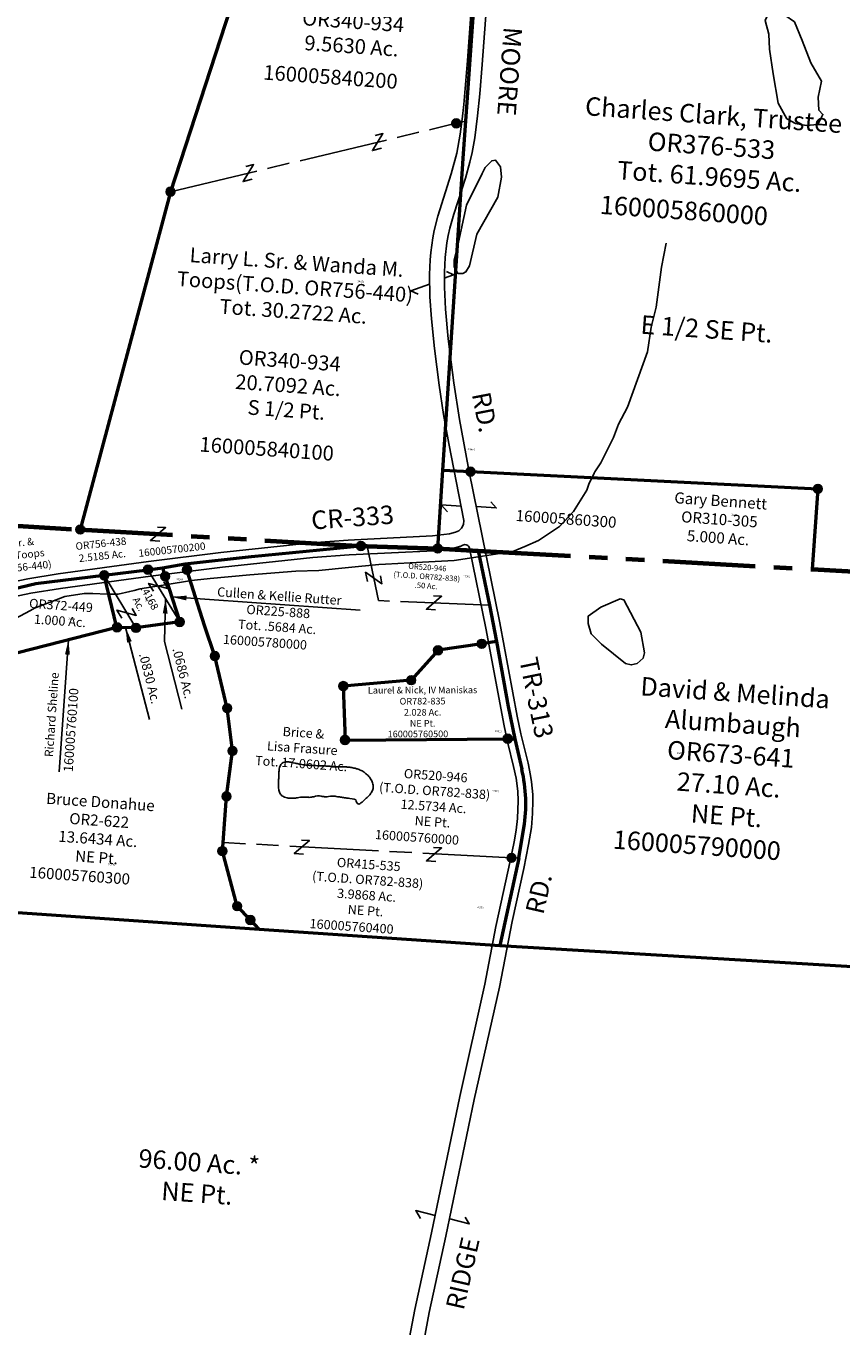
# Model space of a CAD drawing. Units: feet. Extents: x 1996007 to 2030646, y 503446 to 538915.
# Drawn here: x 2000619 to 2002824, y 525268 to 528780 of the extents above; entities that cross this region are included whole.
import ezdxf

# ---------------------------------------------------------------- set-up
doc = ezdxf.new("R2010")
doc.units = ezdxf.units.FT
doc.header["$MEASUREMENT"] = 0
doc.linetypes.add('ACAD_ISO08W100', pattern=[36, 24, -3, 6, -3])
doc.linetypes.add('PHANTOM2', pattern=[1.25, 0.625, -0.125, 0.125, -0.125, 0.125, -0.125])
doc.layers.add('ADDRESS', color=6, linetype='Continuous', plot=False)
for name, color, linetype in [('MONUMENT IRON PIN', 7, 'Continuous'), ('OWNER', 7, 'Continuous'), ('PARCEL NUMBER', 211, 'Continuous'), ('ROAD', 7, 'Continuous'), ('ROAD NAME and NUMBER', 80, 'Continuous'), ('TIE-IN', 7, 'Continuous'), ('TRACT LINE', 5, 'ACAD_ISO08W100'), ('WATER POND & LAKE', 4, 'Continuous'), ('WATER STREAM & RIVER', 4, 'Continuous')]:
    doc.layers.add(name, color=color, linetype=linetype)
doc.layers.add('MONUMENT IRON PIN HATCH', color=7, linetype='Continuous', true_color=0xffffff)
doc.layers.add('PROPERTY LINE', color=1, linetype='Continuous', lineweight=50)
doc.layers.add('SECTION LINE', color=3, linetype='PHANTOM2', lineweight=70)
doc.styles.add('BOLD', font='romand.shx', dxfattribs={"height": 50})
doc.styles.get("Standard").update_dxf_attribs({"font": 'romans.shx', "height": 40})
doc.dimstyles.get("Standard").update_dxf_attribs({"dimtxt": 20, "dimasz": 40, "dimexe": 0.18, "dimexo": 0.0625, "dimgap": 0.09, "dimtad": 0, "dimzin": 0, "dimdsep": 46, "dimtxsty": 'Standard', "dimcen": 0.09, "dimse1": 1, "dimse2": 1, "dimsd1": 1, "dimsd2": 1, "dimaunit": 1, "dimazin": 1, "dimtfac": 1, "dimtix": 1, "dimtofl": 0, "dimtmove": 0, "dimatfit": 3, "dimfxl": 1, "dimtolj": 1, "dimtzin": 0, "dimarcsym": 0})

msp = doc.modelspace()

# ---------------------------------------------------------------- hatches: boundary and pattern name
at = {"layer": 'MONUMENT IRON PIN HATCH', "ltscale": 400}
h = msp.add_hatch(color=256, dxfattribs=at)
h.dxf.hatch_style = 1
edge = h.paths.add_edge_path()
edge.add_arc((2001781.7, 528517.5), 12, 0, 360)
h = msp.add_hatch(color=256, dxfattribs=at)
h.dxf.hatch_style = 1
edge = h.paths.add_edge_path()
edge.add_arc((2001009.7, 528332.6), 12, 0, 360)
h = msp.add_hatch(color=256, dxfattribs=at)
h.dxf.hatch_style = 1
edge = h.paths.add_edge_path()
edge.add_arc((2001820.3, 527576.4), 12, 0, 360)
h = msp.add_hatch(color=256, dxfattribs=at)
h.dxf.hatch_style = 1
edge = h.paths.add_edge_path()
edge.add_arc((2002758.7, 527529.8), 12, 0, 360)
h = msp.add_hatch(color=256, dxfattribs=at)
h.dxf.hatch_style = 1
edge = h.paths.add_edge_path()
edge.add_arc((2000765.9, 527419.9), 12, 0, 360)
h = msp.add_hatch(color=256, dxfattribs=at)
h.dxf.hatch_style = 1
edge = h.paths.add_edge_path()
edge.add_arc((2001524.3, 527375.4), 12, 0, 360)
h = msp.add_hatch(color=256, dxfattribs=at)
h.dxf.hatch_style = 1
edge = h.paths.add_edge_path()
edge.add_arc((2001731.8, 527368.6), 12, 0, 360)
h = msp.add_hatch(color=256, dxfattribs=at)
h.dxf.hatch_style = 1
edge = h.paths.add_edge_path()
edge.add_arc((2000830.8, 527296.3), 12, 0, 360)
h = msp.add_hatch(color=256, dxfattribs=at)
h.dxf.hatch_style = 1
edge = h.paths.add_edge_path()
edge.add_arc((2000949, 527311.3), 12, 0, 360)
h = msp.add_hatch(color=256, dxfattribs=at)
h.dxf.hatch_style = 1
edge = h.paths.add_edge_path()
edge.add_arc((2001054.4, 527311.2), 12, 0, 360)
h = msp.add_hatch(color=256, dxfattribs=at)
h.dxf.hatch_style = 1
edge = h.paths.add_edge_path()
edge.add_arc((2000995.5, 527293.4), 12, 0, 360)
h = msp.add_hatch(color=256, dxfattribs=at)
h.dxf.hatch_style = 1
edge = h.paths.add_edge_path()
edge.add_arc((2000865.3, 527155.5), 12, 0, 360)
h = msp.add_hatch(color=256, dxfattribs=at)
h.dxf.hatch_style = 1
edge = h.paths.add_edge_path()
edge.add_arc((2000916.5, 527154.1), 12, 0, 360)
h = msp.add_hatch(color=256, dxfattribs=at)
h.dxf.hatch_style = 1
edge = h.paths.add_edge_path()
edge.add_arc((2001034.7, 527170.1), 12, 0, 360)
h = msp.add_hatch(color=256, dxfattribs=at)
h.dxf.hatch_style = 1
edge = h.paths.add_edge_path()
edge.add_arc((2001732.6, 527093.5), 12, 0, 360)
h = msp.add_hatch(color=256, dxfattribs=at)
h.dxf.hatch_style = 1
edge = h.paths.add_edge_path()
edge.add_arc((2001850.7, 527111.1), 12, 0, 360)
h = msp.add_hatch(color=256, dxfattribs=at)
h.dxf.hatch_style = 1
edge = h.paths.add_edge_path()
edge.add_arc((2001129.6, 527077.9), 12, 0, 360)
h = msp.add_hatch(color=256, dxfattribs=at)
h.dxf.hatch_style = 1
edge = h.paths.add_edge_path()
edge.add_arc((2001476.6, 526996.8), 12, 0, 360)
h = msp.add_hatch(color=256, dxfattribs=at)
h.dxf.hatch_style = 1
edge = h.paths.add_edge_path()
edge.add_arc((2001660.1, 527012.7), 12, 0, 360)
h = msp.add_hatch(color=256, dxfattribs=at)
h.dxf.hatch_style = 1
edge = h.paths.add_edge_path()
edge.add_arc((2001163, 526937.2), 12, 0, 360)
h = msp.add_hatch(color=256, dxfattribs=at)
h.dxf.hatch_style = 1
edge = h.paths.add_edge_path()
edge.add_arc((2001481.3, 526851), 12, 0, 360)
h = msp.add_hatch(color=256, dxfattribs=at)
h.dxf.hatch_style = 1
edge = h.paths.add_edge_path()
edge.add_arc((2001920.8, 526854.6), 12, 0, 360)
h = msp.add_hatch(color=256, dxfattribs=at)
h.dxf.hatch_style = 1
edge = h.paths.add_edge_path()
edge.add_arc((2001177.4, 526821.7), 12, 0, 360)
h = msp.add_hatch(color=256, dxfattribs=at)
h.dxf.hatch_style = 1
edge = h.paths.add_edge_path()
edge.add_arc((2001161.1, 526698.7), 12, 0, 360)
h = msp.add_hatch(color=256, dxfattribs=at)
h.dxf.hatch_style = 1
edge = h.paths.add_edge_path()
edge.add_arc((2001150.1, 526550.9), 12, 0, 360)
h = msp.add_hatch(color=256, dxfattribs=at)
h.dxf.hatch_style = 1
edge = h.paths.add_edge_path()
edge.add_arc((2001931.1, 526532.7), 12, 0, 360)
h = msp.add_hatch(color=256, dxfattribs=at)
h.dxf.hatch_style = 1
edge = h.paths.add_edge_path()
edge.add_arc((2001189.8, 526402.2), 12, 0, 360)
h = msp.add_hatch(color=256, dxfattribs=at)
h.dxf.hatch_style = 1
edge = h.paths.add_edge_path()
edge.add_arc((2001225.6, 526364.9), 12, 0, 360)

# ---------------------------------------------------------------- linework, layer by layer
at = {"layer": 'MONUMENT IRON PIN', "ltscale": 400}
for centre in [(2001781.7, 528517.5), (2001009.7, 528332.6), (2000765.9, 527419.9), (2001524.3, 527375.4), (2001731.8, 527368.6), (2000830.8, 527296.3), (2000949, 527311.3), (2001054.4, 527311.2), (2000995.5, 527293.4), (2000865.3, 527155.5), (2000916.5, 527154.1), (2001034.7, 527170.1), (2001732.6, 527093.5), (2001850.7, 527111.1), (2001129.6, 527077.9), (2001476.6, 526996.8), (2001660.1, 527012.7), (2001163, 526937.2), (2001481.3, 526851), (2001920.8, 526854.6), (2001177.4, 526821.7), (2001161.1, 526698.7), (2001150.1, 526550.9), (2001931.1, 526532.7), (2001189.8, 526402.2), (2001225.6, 526364.9)]:
    msp.add_circle(centre, 12, dxfattribs=at)
at = {"layer": 'MONUMENT IRON PIN', "ltscale": 10}
for centre in [(2001820.3, 527576.4), (2002758.7, 527529.8)]:
    msp.add_circle(centre, 12, dxfattribs=at)
at = {"layer": 'PROPERTY LINE', "ltscale": 400}
for p, q in [((2001274.9, 529146.1), (2001009.7, 528332.6)), ((2001807.6, 528523.7), (2001835.8, 528925.7)), ((2001009.7, 528332.6), (2000765.9, 527419.9)), ((2001731.8, 527368.6), (2001745.5, 527580.2)), ((2001049.3, 527327.1), (2001228.9, 527346.8)), ((2001228.9, 527346.8), (2001524.3, 527375.4)), ((2001840.9, 527362.6), (2001871.4, 527215.7)), ((2000830.8, 527296.3), (2000949, 527311.3)), ((2000988.2, 527316.3), (2000995.5, 527293.4)), ((2001054.4, 527311.2), (2001049.3, 527327.1)), ((2001102.1, 527160.4), (2001054.4, 527311.2)), ((2000563, 527254), (2000645.6, 527274.1)), ((2000645.6, 527274.1), (2000830.8, 527296.3)), ((2000865.3, 527155.5), (2000830.8, 527296.3)), ((2000995.5, 527293.4), (2001034.7, 527170.1)), ((2001034.7, 527170.1), (2000916.5, 527154.1)), ((2000865.3, 527155.5), (2000597.4, 527086.7)), ((2000916.5, 527154.1), (2000865.3, 527155.5)), ((2001129.6, 527077.9), (2001102.1, 527160.4)), ((2001850.7, 527111.1), (2001732.6, 527093.5)), ((2001890.5, 527117.1), (2001850.7, 527111.1)), ((2001163, 526937.2), (2001129.6, 527077.9)), ((2001732.6, 527093.5), (2001660.1, 527012.7)), ((2001660.1, 527012.7), (2001476.6, 526996.8)), ((2001476.6, 526996.8), (2001481.3, 526851)), ((2001177.4, 526821.7), (2001163, 526937.2)), ((2001481.3, 526851), (2001920.8, 526854.6)), ((2001920.8, 526854.6), (2001940.3, 526854.7)), ((2001161.1, 526698.7), (2001177.4, 526821.7)), ((2001151.8, 526574.2), (2001161.1, 526698.7)), ((2001950.5, 526531.7), (2001964.6, 526614)), ((2001150.1, 526550.9), (2001151.8, 526574.2)), ((2001189.8, 526402.2), (2001150.1, 526550.9)), ((2001950.5, 526531.7), (2001899.5, 526296.2)), ((2000348, 526402.5), (2001249.5, 526340)), ((2001225.6, 526364.9), (2001189.8, 526402.2)), ((2001249.5, 526340), (2001225.6, 526364.9)), ((2001249.5, 526340), (2001899.5, 526296.2)), ((2001899.5, 526296.2), (2002982.4, 526230.9))]:
    msp.add_line(p, q, dxfattribs=at)
at = {"layer": 'PROPERTY LINE', "ltscale": 10}
for p, q in [((2001745.5, 527580.2), (2001820.3, 527576.4)), ((2001820.3, 527576.4), (2002758.7, 527529.8)), ((2002758.7, 527529.8), (2002743.3, 527312.6))]:
    msp.add_line(p, q, dxfattribs=at)
at = {"layer": 'PROPERTY LINE', "ltscale": 400}
for points in [[(2001745.5, 527580.2), (2001801.5, 528436.1), (2001807.6, 528523.7)], [(2001871.4, 527215.7), (2001890.5, 527117.1)], [(2001890.5, 527117.1), (2001922.3, 526941.9), (2001940.3, 526854.7), (2001958.9, 526772.2)]]:
    msp.add_lwpolyline(points, dxfattribs=at)
at = {"layer": 'PROPERTY LINE', "ltscale": 400, "flags": 128}
for points in [[(2000949, 527311.3), (2000988.2, 527316.3)], [(2000988.2, 527316.3), (2001049.3, 527327.1)]]:
    msp.add_lwpolyline(points, dxfattribs=at)
at = {"layer": 'PROPERTY LINE', "ltscale": 400}
msp.add_arc((2001563.8, 526679), 406, 350.7952, 13.2818, dxfattribs=at)
at = {"layer": 'ROAD', "ltscale": 8, "flags": 128}
msp.add_lwpolyline([(2001885.6, 529135.6), (2001851.8, 528676.8), (2001845.1, 528597.1), (2001839.3, 528537.4), (2001831.6, 528477.9), (2001824.5, 528438.5), (2001818.6, 528413), (2001806.4, 528369.7), (2001775.4, 528272.3), (2001764.7, 528233.8), (2001760.3, 528214.3), (2001756.6, 528194.6), (2001751.7, 528154.9), (2001749.7, 528115), (2001749.7, 528075), (2001752.6, 528015.1), (2001760.3, 527935.4), (2001775.4, 527816.4), (2001790.6, 527717.6), (2001801, 527658.5), (2001816.1, 527579.9), (2001899.4, 527168.2), (2001946.6, 526915.4), (2001956.6, 526867.9), (2001975.8, 526788.4), (2001982.8, 526755.2), (2001985.4, 526738.2), (2001988.6, 526703.8), (2001988.9, 526686.6), (2001988, 526652.7), (2001984.8, 526615), (2001977.4, 526569), (2001964.2, 526504.2), (2001932.5, 526360.4), (2001898.5, 526183.4), (2001830.5, 525879.6), (2001753.9, 525510.8), (2001708.9, 525304.5), (2001681.5, 525158.1)], dxfattribs=at)
at = {"layer": 'ROAD', "ltscale": 400}
msp.add_lwpolyline([(2000559.4, 527273), (2000624.8, 527287.1), (2000706.7, 527300.3), (2000950.6, 527333.7), (2001146, 527358), (2001391.1, 527384), (2001489.8, 527391.2), (2001718, 527402.5), (2001763.8, 527408), (2001780.1, 527412.5), (2001788.4, 527416.7), (2001796.4, 527423.9), (2001801.3, 527433.4), (2001802.6, 527444.1), (2001761.5, 527652.1), (2001747.8, 527731), (2001735.9, 527810.1), (2001723.1, 527909.2), (2001714.6, 527988.8), (2001710.6, 528048.6), (2001709.5, 528108.6), (2001711.1, 528148.6), (2001712.8, 528168.5), (2001718.3, 528208.1), (2001722.3, 528227.7), (2001732, 528266.5), (2001768.2, 528381.3), (2001783.3, 528437.2), (2001792.8, 528488.6), (2001798, 528528.3), (2001802.2, 528568), (2001812.5, 528687.6), (2001826.7, 528887.1)], dxfattribs=at)
at = {"layer": 'ROAD', "linetype": 'Continuous', "flags": 128}
msp.add_lwpolyline([(2000568.8, 527234.1), (2000632.2, 527247.8), (2000712.6, 527260.7), (2000955.7, 527294), (2001150.6, 527318.2), (2001394.7, 527344.1), (2001492.3, 527351.3), (2001721.3, 527362.6), (2001771.6, 527368.7), (2001794.6, 527375), (2001799.9, 527377.7)], dxfattribs=at)
msp.add_lwpolyline([(2001817.7, 527369.4, 0.505027), (2001799.9, 527377.7)], format="xyb", dxfattribs=at)
at = {"layer": 'ROAD', "linetype": 'Continuous', "ltscale": 400, "flags": 128}
msp.add_lwpolyline([(2001817.7, 527369.4), (2001861.5, 527153.8), (2001911.1, 526889.2), (2001921.3, 526843), (2001936.8, 526779.3), (2001943.4, 526748.4), (2001947.9, 526712.9), (2001948.9, 526686.6), (2001947, 526639.2), (2001943.4, 526607.8), (2001938.1, 526576.3), (2001928.5, 526528.6), (2001889.1, 526347.4), (2001859.4, 526191.6), (2001791.4, 525888), (2001714.8, 525519.1), (2001669.7, 525312.5), (2001642.3, 525165.9)], dxfattribs=at)
at = {"layer": 'SECTION LINE', "ltscale": 400}
for p, q in [((2000492.6, 527436), (2000765.9, 527419.9)), ((2000765.9, 527419.9), (2001524.3, 527375.4)), ((2001524.3, 527375.4), (2001541.2, 527374.8)), ((2001541.2, 527374.8), (2001731.8, 527368.6)), ((2001731.8, 527368.6), (2001840.9, 527362.6)), ((2001840.9, 527362.6), (2002743.3, 527312.6)), ((2002743.3, 527312.6), (2003059.4, 527295.2))]:
    msp.add_line(p, q, dxfattribs=at)
at = {"layer": 'TIE-IN', "ltscale": 3}
for points in [[(2001562.7, 528484.2), (2001583.8, 528489.6), (2001555.4, 528443.7), (2001579.8, 528450)], [(2001230.2, 528366.2), (2001205.8, 528359.9), (2001234.2, 528405.9), (2001213.1, 528400.5)], [(2001755.4, 528116.9), (2001774.4, 528108.4), (2001749.5, 528099.5)], [(2001678.5, 528056.1), (2001658.7, 528065), (2001709.6, 528083.1)], [(2001794.8, 527482.6), (2001741, 527486.3), (2001757.9, 527467.7)], [(2001875, 527494.3), (2001889.7, 527478.2), (2001835.8, 527481.9)], [(2000980.8, 527388.8), (2000955.7, 527390.2), (2000996.7, 527425.3), (2000975, 527426.6)], [(2000963.5, 527252.9), (2000950.7, 527274.5), (2001002.8, 527260.1), (2000991.7, 527278.8)], [(2001541.8, 527279.8), (2001536.9, 527304.4), (2001581.1, 527273.5), (2001576.9, 527294.8)], [(2001720.3, 527240.6), (2001742, 527239.4), (2001701, 527204.3), (2001726.1, 527202.8)], [(2000878.1, 527180.4), (2000865.3, 527202), (2000917.3, 527187.7), (2000906.2, 527206.4)], [(2001363.5, 526580.5), (2001385.2, 526579.3), (2001344.2, 526544.1), (2001369.3, 526542.7)], [(2001720.6, 526561), (2001742.3, 526559.7), (2001701.3, 526524.6), (2001726.4, 526523.2)], [(2001724.6, 525565.9), (2001672.4, 525579.8), (2001685.4, 525558.3)], [(2001764.6, 525557.3), (2001816.8, 525543.5), (2001805.5, 525562)]]:
    msp.add_lwpolyline(points, dxfattribs=at)
at = {"layer": 'TRACT LINE', "ltscale": 10}
for p, q in [((2001009.7, 528332.6), (2001781.7, 528517.5)), ((2001781.7, 528517.5), (2001807.6, 528523.7)), ((2001541.2, 527374.8), (2001571.7, 527227.9)), ((2001034.7, 527170.1), (2000949, 527311.3)), ((2000916.5, 527154.1), (2000830.8, 527296.3)), ((2001871.4, 527215.7), (2001571.7, 527227.9)), ((2001931.1, 526532.7), (2001151.8, 526574.2)), ((2001950.5, 526531.7), (2001931.1, 526532.7))]:
    msp.add_line(p, q, dxfattribs=at)
at = {"layer": 'WATER POND & LAKE'}
for points in [[(2002739.5, 528681), (2002716.1, 528741.3), (2002695.6, 528791.6), (2002669.6, 528809.6), (2002648.4, 528815.5), (2002624.7, 528812.1), (2002616, 528795.1), (2002626, 528758.4), (2002628.2, 528718.1), (2002637.7, 528651.3), (2002651.8, 528571.6), (2002674.5, 528529.8), (2002697.9, 528517.3), (2002726.9, 528511.9), (2002758.8, 528513.9), (2002772.5, 528541.4), (2002761.6, 528553.1), (2002759.8, 528588.3), (2002768.7, 528631.2), (2002739.5, 528681)], [(2001851.7, 528381.9), (2001809.7, 528296.1), (2001787.8, 528196.1), (2001775.8, 528148.1), (2001775.9, 528130.1), (2001785.9, 528112.1), (2001799.9, 528112.1), (2001807.9, 528116.1), (2001817.9, 528132.1), (2001837.8, 528218.1), (2001893.7, 528318.2), (2001903.7, 528372.2), (2001901.7, 528400.2), (2001887.7, 528418.2), (2001877.7, 528416.2), (2001859.7, 528398.2), (2001851.7, 528381.9)], [(2002234.6, 527230.3), (2002224.6, 527232.2), (2002172.6, 527210.2), (2002138.6, 527186.2), (2002138.6, 527166.2), (2002146.6, 527138.2), (2002174.6, 527110.2), (2002238.7, 527058.2), (2002254.7, 527054.2), (2002270.7, 527058.2), (2002286.7, 527072.3), (2002290.7, 527086.3), (2002280.6, 527142.3), (2002234.6, 527230.3)], [(2001556.9, 526720.5), (2001557.3, 526722.9), (2001557.4, 526726.3), (2001557.2, 526729.2), (2001556.6, 526732.1), (2001555.8, 526735), (2001554.8, 526737.7), (2001553.5, 526740.5), (2001552.1, 526743.1), (2001550, 526746.6), (2001548.9, 526748.2), (2001547.2, 526750.6), (2001545.3, 526752.9), (2001543.4, 526755), (2001541.3, 526757.1), (2001539.2, 526759.1), (2001537, 526761), (2001534.7, 526762.8), (2001532.9, 526764.1), (2001529.9, 526766), (2001527.4, 526767.4), (2001524.8, 526768.8), (2001522.1, 526770), (2001519.4, 526771.1), (2001516.7, 526772.2), (2001513.9, 526773.2), (2001512.4, 526773.7), (2001508.3, 526774.8), (2001505.5, 526775.5), (2001502.7, 526776.2), (2001499.8, 526776.7), (2001496.9, 526777.2), (2001494, 526777.6), (2001491.1, 526777.9), (2001486.9, 526778.2), (2001485.4, 526778.3), (2001482.4, 526778.4), (2001479.5, 526778.4), (2001476.6, 526778.4), (2001471.2, 526778.4), (2001466.3, 526778.5), (2001462.1, 526778.6), (2001459.2, 526778.8), (2001456.3, 526778.9), (2001453.4, 526779.2), (2001450.5, 526779.4), (2001447.6, 526779.6), (2001444.7, 526779.9), (2001440.9, 526780.2), (2001438.9, 526780.3), (2001436, 526780.5), (2001433.1, 526780.7), (2001430.2, 526780.9), (2001427.3, 526781), (2001424.4, 526781.2), (2001421.5, 526781.3), (2001418.6, 526781.4), (2001415.7, 526781.5), (2001412.8, 526781.6), (2001409.9, 526781.7), (2001407, 526781.8), (2001402.4, 526782), (2001399.5, 526782.1), (2001395.4, 526782.2), (2001390.8, 526782.4), (2001386.6, 526782.6), (2001383.7, 526782.8), (2001380.8, 526783), (2001377.9, 526783.2), (2001375, 526783.5), (2001372.1, 526783.8), (2001369.3, 526784.2), (2001364.7, 526784.8), (2001360.6, 526785.5), (2001357.8, 526786.1), (2001354.9, 526786.7), (2001352.1, 526787.3), (2001349.2, 526787.9), (2001346.4, 526788.5), (2001340.8, 526789.8), (2001338, 526790.4), (2001335.1, 526791), (2001332.3, 526791.5), (2001329.4, 526791.8), (2001326.7, 526792), (2001323.3, 526792), (2001320.3, 526791.7), (2001317.4, 526791.1), (2001314.6, 526790.2), (2001311.7, 526788.5), (2001310, 526786.9), (2001308.2, 526784.6), (2001306.7, 526782), (2001305.5, 526779.2), (2001304.5, 526776.5), (2001303.8, 526773.7), (2001303.3, 526770.8), (2001303, 526767.9), (2001302.8, 526765), (2001302.6, 526762.1), (2001302.6, 526759.2), (2001302.6, 526756.2), (2001302.4, 526753.3), (2001302.3, 526750.4), (2001302.1, 526747.5), (2001302, 526744.6), (2001301.9, 526741.7), (2001301.8, 526738.8), (2001301.7, 526735.9), (2001301.7, 526732.1), (2001301.6, 526730.1), (2001301.7, 526727.2), (2001301.7, 526724.3), (2001301.9, 526721.4), (2001302.4, 526717.3), (2001302.7, 526715.6), (2001303.3, 526712.6), (2001304.2, 526709.8), (2001305.4, 526707.1), (2001307.1, 526704.4), (2001308.8, 526702.6), (2001311, 526700.7), (2001313.5, 526699.1), (2001316.2, 526697.8), (2001317.8, 526697.1), (2001321.7, 526695.7), (2001324.6, 526694.9), (2001327.4, 526694.4), (2001330.3, 526694), (2001332.4, 526693.8), (2001336.1, 526693.6), (2001339, 526693.6), (2001341.9, 526693.8), (2001344.8, 526694), (2001347.7, 526694.3), (2001350.6, 526694.7), (2001353.1, 526695.1), (2001356.4, 526695.6), (2001361.1, 526696.4), (2001366.8, 526697.1), (2001372.5, 526697.1), (2001376.6, 526696.8), (2001379.5, 526696.5), (2001382.4, 526696.3), (2001384.8, 526696.2), (2001388.2, 526696.4), (2001391, 526696.8), (2001393.9, 526697.3), (2001396.8, 526698), (2001401.8, 526699.1), (2001407.1, 526700), (2001412.1, 526700.2), (2001416.9, 526699.5), (2001419.8, 526698.9), (2001424, 526698.1), (2001425.5, 526697.9), (2001428.4, 526697.7), (2001431.3, 526697.7), (2001433.4, 526697.9), (2001437.1, 526698.5), (2001442.1, 526699.4), (2001445.7, 526699.7), (2001448.6, 526699.6), (2001451.5, 526699.4), (2001454.4, 526699.1), (2001457.3, 526698.6), (2001460.9, 526698), (2001463.1, 526697.7), (2001466, 526697.2), (2001469, 526696.7), (2001471.9, 526696.3), (2001474.7, 526695.9), (2001477.5, 526695.5), (2001480.1, 526695.1), (2001483.1, 526694.7), (2001485.8, 526694.4), (2001490.4, 526693.7), (2001494.4, 526693.2), (2001500.5, 526692.3), (2001506.2, 526691.3), (2001510.1, 526689.4), (2001511.3, 526686.2), (2001512.1, 526683.6), (2001513.8, 526680.5), (2001514.9, 526679.2), (2001518.6, 526678.2), (2001521.2, 526679.1), (2001524.4, 526681), (2001527.4, 526683.3), (2001530.4, 526686), (2001533.3, 526688.8), (2001535.9, 526691.4), (2001538.5, 526693.9), (2001540.8, 526696), (2001542.9, 526698), (2001544.9, 526699.8), (2001546.7, 526701.6), (2001548.3, 526703.4), (2001549.9, 526705.3), (2001551.3, 526707.3), (2001552.5, 526709.2), (2001554, 526712.1), (2001555.2, 526714.7), (2001556.2, 526717.6), (2001556.9, 526720.5)]]:
    msp.add_lwpolyline(points, close=True, dxfattribs=at)
at = {"layer": 'WATER STREAM & RIVER', "ltscale": 400, "flags": 128}
msp.add_lwpolyline([(2002349, 528194.1), (2002335.9, 528128.5), (2002322, 528020.4), (2002308, 527966.4), (2002298.1, 527900.4), (2002244.2, 527750.3), (2002220.2, 527704.3), (2002206.2, 527668.3), (2002172.3, 527600.3), (2002156.6, 527575.9), (2002154.3, 527572.2), (2002140.3, 527542.2), (2002134.3, 527526.2), (2002098.4, 527468.2), (2002060.4, 527428.1), (2002004.4, 527390.1), (2001966.8, 527373.9), (2001934.4, 527360.1), (2001852.4, 527348), (2001776.4, 527335.9), (2001690.4, 527331.9), (2001590.9, 527326.7), (2001572.4, 527325.8), (2001490.4, 527317.7), (2001410.4, 527309.6), (2001348.4, 527307.6), (2001224.4, 527297.5), (2001117, 527287.4), (2001074.3, 527283.4), (2001061, 527281.2), (2001001.1, 527271.3), (2000928.3, 527259.3), (2000911.7, 527255.4), (2000899.6, 527252.6), (2000868.3, 527245.3), (2000838.3, 527245.2), (2000800.3, 527247.2), (2000776.3, 527247.2), (2000724.3, 527239.1), (2000642.3, 527207.1), (2000631.8, 527201.4), (2000560.3, 527163)], dxfattribs=at)

# ---------------------------------------------------------------- texts
at = {"layer": 'ADDRESS', "ltscale": 400}
for s, p in [('34551', (2001514.6, 528088.1)), ('34486', (2001812.7, 527634.5)), ('34488', (2002524.7, 527457.6)), ('34389', (2001025, 527283.3)), ('19001', (2001800.6, 527291.4)), ('34383', (2000941.3, 527226.2)), ('34363', (2000733.5, 527176.6)), ('19013', (2001886.5, 526873)), ('19022', (2002378.4, 526813.7)), ('19019', (2001878, 526711.3)), ('34395', (2000840.7, 526513)), ('19155', (2001836.4, 526397.2))]:
    msp.add_text(s, height=5, rotation=356, dxfattribs=at).set_placement(p)
at = {"layer": 'OWNER', "attachment_point": 5}
for s, insert, char_height, width, rotation in [('OR340-934\\P9.5630 Ac.', (2001500.8, 528754.7), 40, 577.268, 356), ('Charles Clark, Trustee\\POR376-533\\PTot. 61.9695 Ac.', (2002471, 528450.6), 50, 1079.013, 356), ('Larry L. Sr. & Wanda M. Toops\\P(T.O.D. OR756-440)\\PTot. 30.2722 Ac.\\P\\POR340-934\\P20.7092 Ac.\\PS 1/2 Pt.', (2001336.4, 527937.7), 40, 696.759, 356), ('E 1/2 SE Pt.', (2002457.9, 527955.3), 50, 669.9, 356), ('Gary Bennett\\POR310-305\\P5.000 Ac.', (2002492.5, 527443.7), 30, 469.94, 356), ('Larry L. Sr. &\\PWanda M. Toops\\P(T.O.D. OR756-440)', (2000565.4, 527344.2), 20, 464.204, 6.2182), ('OR756-438\\P2.5185 Ac.', (2000824, 527362.7), 20, 464.204, 6.2182), ('OR520-946\\P(T.O.D. OR782-838)\\P.50 Ac.', (2001702.1, 527290.8), 15, 567.22, 356), ('.4168\\PAc.', (2000936.7, 527225.4), 20, 425.289, 298.891), ('Cullen & Kellie Rutter\\POR225-888\\PTot. .5684 Ac.', (2001300.7, 527195.3), 25, 563.239, 356), ('OR372-449\\P1.000 Ac.', (2000712.4, 527190.8), 25, 307.944, 356), ('.0686 Ac.', (2001040.8, 527031.4), 25, 206.393, 284.1641), ('.0830 Ac.', (2000950.5, 527017.2), 25, 206.393, 284.1641), ('Richard Sheline', (2000691.8, 526919.4), 23, 308.537, 86), ('Laurel & Nick, IV Maniskas\\POR782-835\\P2.028 Ac.\\PNE Pt.', (2001690.9, 526938.8), 18, 567.22, 0.1933), ('David & Melinda\\PAlumbaugh\\POR673-641\\P27.10 Ac.\\PNE Pt.', (2002523.3, 526806.4), 50, 1089.224, 356), ('Brice &\\PLisa Frasure\\PTot. 17.0602 Ac.', (2001365.7, 526825.9), 25, 567.22, 356), ('OR520-946\\P(T.O.D. OR782-838)\\P12.5734 Ac.\\PNE Pt.', (2001721.8, 526689.4), 25, 567.22, 356), ('Bruce Donahue\\POR2-622\\P13.6434 Ac.\\PNE Pt.', (2000815.2, 526605), 30, 435.232, 356), ('OR415-535\\P(T.O.D. OR782-838)\\P3.9868 Ac.\\PNE Pt.', (2001540.9, 526449.3), 25, 842.003, 356), ('96.00 Ac. *\\PNE Pt.', (2001083.9, 525661.7), 50, 669.9, 356)]:
    msp.add_mtext(s, dxfattribs=dict(at, insert=insert, char_height=char_height, width=width, rotation=rotation))
at = {"layer": 'PARCEL NUMBER', "ltscale": 400}
for s, height, rotation, p in [('160005840200', 40, 356, (2001259.5, 528635.8)), ('160005860000', 50, 356, (2002168.6, 528273)), ('160005840100', 40, 356, (2001087.1, 527630.8)), ('160005860300', 30, 356, (2001941.5, 527443.2)), ('160005700200', 20, 6.2907, (2000924.6, 527345.8)), ('160005780000', 25, 356, (2001150.9, 527111.1)), ('160005760100', 25, 86, (2000745.6, 526763.9)), ('160005760500', 18, 0.1933, (2001596.6, 526858.2)), ('160005760000', 25, 356, (2001561.6, 526583.7)), ('160005790000', 50, 356, (2002203.5, 526557.7)), ('160005760300', 30, 356, (2000627.4, 526479.2)), ('160005760400', 25, 356, (2001384.9, 526343))]:
    msp.add_text(s, height=height, rotation=rotation, dxfattribs=at).set_placement(p)
at = {"layer": 'ROAD NAME and NUMBER', "char_height": 50, "attachment_point": 5, "style": 'BOLD'}
for s, insert, width, rotation in [('MOORE', (2001919.8, 528658.2), 342.284, 265.7836), ('RD.', (2001852.3, 527735.9), 170.137, 281.0441), ('CR-333', (2001502.1, 527446.3), 94.975, 4.1726), ('TR-313', (2001992.1, 526964.3), 398.993, 281.5857), ('RD.', (2002011, 526434.7), 250.76, 77.15), ('RIDGE', (2001805.5, 525408.6), 669.9, 77.15)]:
    msp.add_mtext(s, dxfattribs=dict(at, insert=insert, width=width, rotation=rotation))

# ---------------------------------------------------------------- leaders
at = {"layer": 'OWNER'}
for points in [[(2001013.3, 527237.6), (2001522.1, 527201.9)], [(2000996.6, 527233), (2000993.3, 527117.1), (2001040.8, 526934.3)], [(2000888.7, 527154.8), (2000953.3, 526906.3)], [(2000734.2, 527121.8), (2000708.7, 526765)]]:
    msp.add_leader(points, dimstyle='Standard', override={"dimgap": 0.09, "dimtad": 0}, dxfattribs=at)

doc.saveas('drawing.dxf')
